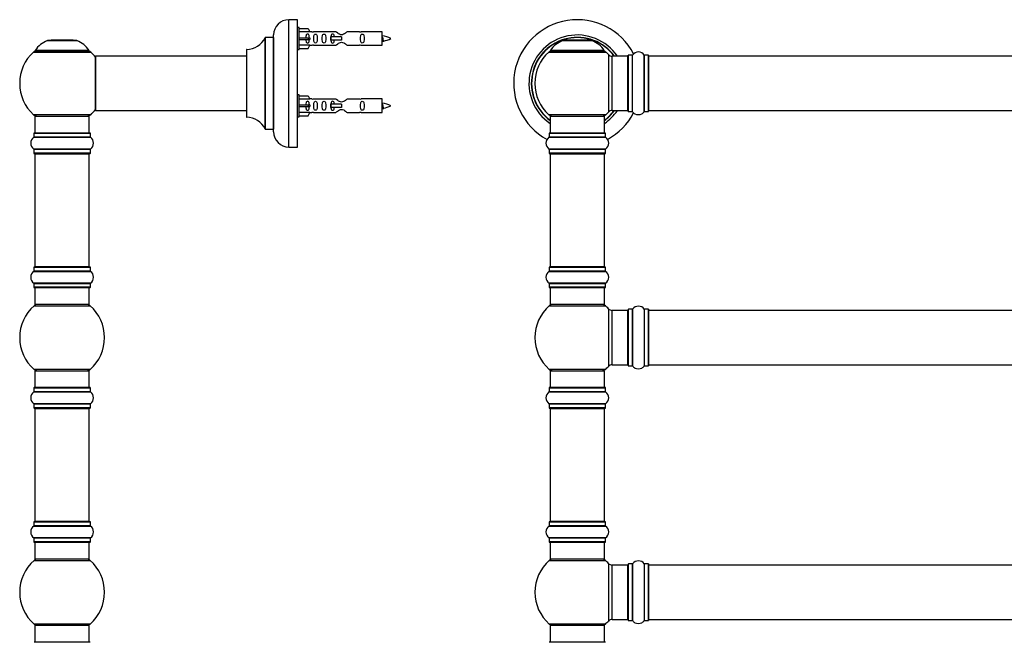
# Model space of a CAD drawing. Units: millimetres. Extents: x 0 to 1459, y 0 to 2744.
# Drawn here: x 199 to 779, y 2047 to 2414 of the extents above; entities that cross this region are included whole.
import ezdxf

# ---------------------------------------------------------------- set-up
doc = ezdxf.new("R2010")
doc.units = ezdxf.units.MM
for name, color, linetype in [('DV1_Défaut', 7, 'Continuous'), ('DV4_Défaut', 7, 'Continuous'), ('Défaut', 7, 'Continuous')]:
    doc.layers.add(name, color=color, linetype=linetype)

# ---------------------------------------------------------------- blocks, each defined once
blk = doc.blocks.new('SE')
at = {"layer": 'DV1_Défaut', "color": 7, "linetype": 'Continuous'}
for p, q in [((536.21, 2401.87), (519.6, 2401.87)), ((521.4, 2402.07), (521.2, 2401.87)), ((534.4, 2402.07), (521.4, 2402.07)), ((534.6, 2401.87), (534.4, 2402.07)), ((519.22, 2401.8), (536.59, 2401.8)), ((511.05, 2395.09), (544.76, 2395.09)), ((543.8, 2396.03), (512.01, 2396.03)), ((512.09, 2395.87), (543.72, 2395.87)), ((546.27, 2393.58), (546.27, 2359.66)), ((548.47, 2360.62), (548.47, 2392.62)), ((557.4, 2392.62), (548.47, 2392.62)), ((557.4, 2392.62), (557.4, 2360.62)), ((557.9, 2360.07), (557.9, 2393.17)), ((558, 2359.97), (558, 2393.27)), ((560.35, 2393.27), (558, 2393.27)), ((560.35, 2359.97), (560.35, 2393.27)), ((560.43, 2359.93), (560.43, 2393.31)), ((567.38, 2359.93), (567.38, 2393.31)), ((567.46, 2359.97), (567.46, 2393.27)), ((569.8, 2393.27), (567.46, 2393.27)), ((569.8, 2359.97), (569.8, 2393.27)), ((569.9, 2360.07), (569.9, 2393.17)), ((570.1, 2360.62), (570.1, 2392.62)), ((1035.7, 2392.62), (570.1, 2392.62)), ((544.76, 2358.15), (511.05, 2358.15)), ((511.9, 2357.37), (543.9, 2357.37)), ((511.9, 2357.37), (511.9, 2347.37)), ((543.9, 2347.37), (543.9, 2357.37)), ((548.47, 2360.62), (557.4, 2360.62)), ((558, 2359.97), (560.35, 2359.97)), ((567.46, 2359.97), (569.8, 2359.97)), ((570.1, 2360.62), (1035.7, 2360.62)), ((511.21, 2344.84), (544.6, 2344.84)), ((511.25, 2347.27), (544.55, 2347.27)), ((511.25, 2347.27), (511.25, 2344.92)), ((544.55, 2344.92), (511.25, 2344.92)), ((544.45, 2347.37), (511.35, 2347.37)), ((544.55, 2344.92), (544.55, 2347.27)), ((544.6, 2337.9), (511.21, 2337.9)), ((511.25, 2337.82), (544.55, 2337.82)), ((511.25, 2337.82), (511.25, 2335.47)), ((544.55, 2335.47), (511.25, 2335.47)), ((511.35, 2335.37), (544.45, 2335.37)), ((511.9, 2335.17), (543.9, 2335.17)), ((511.9, 2335.17), (511.9, 2268.57)), ((543.9, 2268.57), (543.9, 2335.17)), ((544.55, 2335.47), (544.55, 2337.82)), ((543.9, 2268.57), (511.9, 2268.57)), ((511.21, 2265.84), (544.6, 2265.84)), ((511.25, 2268.27), (544.55, 2268.27)), ((511.25, 2268.27), (511.25, 2265.92)), ((544.55, 2265.92), (511.25, 2265.92)), ((544.45, 2268.37), (511.35, 2268.37)), ((544.55, 2265.92), (544.55, 2268.27)), ((544.6, 2258.9), (511.21, 2258.9)), ((511.25, 2258.82), (544.55, 2258.82)), ((511.25, 2258.82), (511.25, 2256.47)), ((544.55, 2256.47), (544.55, 2258.82)), ((544.55, 2256.47), (511.25, 2256.47)), ((511.35, 2256.37), (544.45, 2256.37)), ((511.9, 2256.37), (511.9, 2246.37)), ((543.9, 2246.37), (543.9, 2256.37)), ((511.37, 2245.62), (544.44, 2245.62)), ((543.9, 2246.37), (511.9, 2246.37)), ((546.27, 2243.83), (546.27, 2209.91)), ((548.47, 2210.87), (548.47, 2242.87)), ((557.4, 2242.87), (548.47, 2242.87)), ((557.4, 2242.87), (557.4, 2210.87)), ((557.9, 2243.42), (557.9, 2210.32)), ((558, 2210.22), (558, 2243.52)), ((560.35, 2243.52), (558, 2243.52)), ((560.35, 2243.52), (560.35, 2210.22)), ((560.43, 2210.18), (560.43, 2243.56)), ((567.38, 2243.56), (567.38, 2210.18)), ((567.46, 2210.22), (567.46, 2243.52)), ((569.8, 2243.52), (567.46, 2243.52)), ((569.8, 2243.52), (569.8, 2210.22)), ((569.9, 2210.32), (569.9, 2243.42)), ((570.1, 2210.87), (570.1, 2242.87)), ((1035.7, 2242.87), (570.1, 2242.87)), ((548.47, 2210.87), (557.4, 2210.87)), ((570.1, 2210.87), (1035.7, 2210.87)), ((544.44, 2208.12), (511.37, 2208.12)), ((511.9, 2207.37), (543.9, 2207.37)), ((511.9, 2207.37), (511.9, 2197.37)), ((543.9, 2197.37), (543.9, 2207.37)), ((558, 2210.22), (560.35, 2210.22)), ((567.46, 2210.22), (569.8, 2210.22)), ((511.21, 2194.84), (544.6, 2194.84)), ((511.25, 2197.27), (544.55, 2197.27)), ((511.25, 2197.27), (511.25, 2194.92)), ((544.55, 2194.92), (511.25, 2194.92)), ((544.45, 2197.37), (511.35, 2197.37)), ((544.55, 2194.92), (544.55, 2197.27)), ((544.6, 2187.9), (511.21, 2187.9)), ((511.25, 2187.82), (544.55, 2187.82)), ((511.25, 2187.82), (511.25, 2185.47)), ((544.55, 2185.47), (544.55, 2187.82)), ((544.55, 2185.47), (511.25, 2185.47)), ((511.35, 2185.37), (544.45, 2185.37)), ((511.9, 2185.17), (543.9, 2185.17)), ((511.9, 2185.17), (511.9, 2118.57)), ((543.9, 2118.57), (543.9, 2185.17)), ((511.25, 2118.27), (544.55, 2118.27)), ((511.25, 2118.27), (511.25, 2115.92)), ((544.45, 2118.37), (511.35, 2118.37)), ((543.9, 2118.57), (511.9, 2118.57)), ((544.55, 2115.92), (544.55, 2118.27)), ((511.21, 2115.84), (544.6, 2115.84)), ((544.55, 2115.92), (511.25, 2115.92)), ((544.6, 2108.9), (511.21, 2108.9)), ((511.25, 2108.82), (544.55, 2108.82)), ((511.25, 2108.82), (511.25, 2106.47)), ((544.55, 2106.47), (511.25, 2106.47)), ((511.35, 2106.37), (544.45, 2106.37)), ((511.9, 2106.37), (511.9, 2096.37)), ((543.9, 2096.37), (543.9, 2106.37)), ((544.55, 2106.47), (544.55, 2108.82)), ((511.37, 2095.62), (544.44, 2095.62)), ((543.9, 2096.37), (511.9, 2096.37)), ((546.27, 2093.83), (546.27, 2059.91)), ((548.47, 2060.87), (548.47, 2092.87)), ((557.4, 2092.87), (548.47, 2092.87)), ((557.4, 2092.87), (557.4, 2060.87)), ((557.9, 2093.42), (557.9, 2060.32)), ((558, 2060.22), (558, 2093.52)), ((560.35, 2093.52), (558, 2093.52)), ((560.35, 2093.52), (560.35, 2060.22)), ((560.43, 2060.18), (560.43, 2093.56)), ((567.38, 2093.56), (567.38, 2060.18)), ((567.46, 2060.22), (567.46, 2093.52)), ((569.8, 2093.52), (567.46, 2093.52)), ((569.8, 2093.52), (569.8, 2060.22)), ((569.9, 2060.32), (569.9, 2093.42)), ((570.1, 2060.87), (570.1, 2092.87)), ((1035.7, 2092.87), (570.1, 2092.87)), ((548.47, 2060.87), (557.4, 2060.87)), ((558, 2060.22), (560.35, 2060.22)), ((567.46, 2060.22), (569.8, 2060.22)), ((570.1, 2060.87), (1035.7, 2060.87)), ((544.44, 2058.12), (511.37, 2058.12)), ((511.9, 2057.37), (543.9, 2057.37)), ((511.9, 2057.37), (511.9, 2047.37)), ((543.9, 2047.37), (543.9, 2057.37)), ((544.45, 2047.37), (511.35, 2047.37))]:
    blk.add_line(p, q, dxfattribs=at)
for centre, radius, start, end in [((527.9, 2376.62), 37.5, 27.71532, 241.58861), ((527.9, 2376.62), 28.5, 34.15292, 235.84708), ((527.9, 2376.62), 27.1, 36.18582, 233.81418), ((527.9, 2376.62), 27, 36.3412, 233.6588), ((527.9, 2376.62), 26.94, 36.43177, 233.56823), ((519.6, 2400.87), 1, 90, 111.8969), ((536.21, 2400.87), 1, 68.1031, 90), ((525.19, 2386.95), 16, 111.8969, 145.44757), ((530.62, 2386.95), 16, 34.55243, 68.1031), ((527.9, 2376.62), 25, 132.38462, 227.61538), ((513.07, 2392.87), 3, 90, 132.38462), ((512.09, 2395.97), 0.1, 145.44757, 270), ((542.74, 2392.87), 3, 47.61538, 90), ((543.72, 2395.97), 0.1, 270, 34.55243), ((527.9, 2376.62), 25, 42.73211, 47.61538), ((548.47, 2395.62), 3, 222.73211, 270), ((557.4, 2392.12), 0.5, 0, 90), ((558, 2393.17), 0.1, 90, 180), ((560.35, 2393.37), 0.1, 270, 325.01787), ((563.9, 2390.88), 4.24, 34.98213, 145.01787), ((567.46, 2393.37), 0.1, 214.98213, 270), ((569.8, 2393.17), 0.1, 0, 90), ((570.1, 2392.42), 0.2, 90, 180), ((513.07, 2360.37), 3, 227.61538, 270), ((542.74, 2360.37), 3, 270, 312.38462), ((527.9, 2376.62), 28.5, 304.15292, 325.84708), ((527.9, 2376.62), 27, 306.3412, 323.6588), ((527.9, 2376.62), 26.94, 306.43177, 323.56823), ((527.9, 2376.62), 27.1, 306.18582, 323.81418), ((527.9, 2376.62), 25, 312.38462, 317.26789), ((527.9, 2376.62), 37.5, 298.41139, 332.28468), ((548.47, 2357.62), 3, 90, 137.26789), ((557.4, 2361.12), 0.5, 270, 0), ((558, 2360.07), 0.1, 180, 270), ((560.35, 2359.87), 0.1, 34.98213, 90), ((563.9, 2362.36), 4.24, 214.98213, 241.10682), ((563.9, 2363.47), 5.24, 246.675, 293.32507), ((563.02, 2361.17), 2.77, 244.64863, 246.52808), ((563.9, 2362.36), 4.24, 299.1889, 325.01787), ((567.46, 2359.87), 0.1, 90, 145.01787), ((569.8, 2360.07), 0.1, 270, 0), ((570.1, 2360.82), 0.2, 180, 270), ((513.64, 2341.37), 4.24, 124.98213, 235.01787), ((511.15, 2344.92), 0.1, 304.98213, 0), ((511.35, 2347.27), 0.1, 90, 180), ((544.45, 2347.27), 0.1, 0, 90), ((544.65, 2344.92), 0.1, 180, 235.01787), ((542.17, 2341.37), 4.24, 304.98213, 55.01787), ((511.15, 2337.82), 0.1, 0, 55.01787), ((511.35, 2335.47), 0.1, 180, 270), ((512.1, 2335.17), 0.2, 90, 180), ((543.7, 2335.17), 0.2, 0, 90), ((544.45, 2335.47), 0.1, 270, 0), ((544.65, 2337.82), 0.1, 124.98213, 180), ((512.1, 2268.57), 0.2, 180, 270), ((543.7, 2268.57), 0.2, 270, 0), ((513.64, 2262.37), 4.24, 124.98213, 235.01787), ((511.15, 2265.92), 0.1, 304.98213, 0), ((511.35, 2268.27), 0.1, 90, 180), ((544.45, 2268.27), 0.1, 0, 90), ((544.65, 2265.92), 0.1, 180, 235.01787), ((542.17, 2262.37), 4.24, 304.98213, 55.01787), ((511.15, 2258.82), 0.1, 0, 55.01787), ((544.65, 2258.82), 0.1, 124.98213, 180), ((511.35, 2256.47), 0.1, 180, 270), ((544.45, 2256.47), 0.1, 270, 0), ((527.9, 2226.87), 25, 131.40962, 228.59038), ((513.35, 2243.37), 3, 90, 131.40962), ((542.46, 2243.37), 3, 48.59038, 90), ((527.9, 2226.87), 25, 42.73211, 48.59038), ((563.9, 2241.13), 4.24, 34.98213, 145.01787), ((548.47, 2245.87), 3, 222.73211, 270), ((557.4, 2242.37), 0.5, 0, 90), ((558, 2243.42), 0.1, 90, 180), ((560.35, 2243.62), 0.1, 270, 325.01787), ((567.46, 2243.62), 0.1, 214.98213, 270), ((569.8, 2243.42), 0.1, 0, 90), ((570.1, 2242.67), 0.2, 90, 180), ((548.47, 2207.87), 3, 90, 137.26789), ((557.4, 2211.37), 0.5, 270, 0), ((570.1, 2211.07), 0.2, 180, 270), ((513.35, 2210.37), 3, 228.59038, 270), ((542.46, 2210.37), 3, 270, 311.40962), ((527.9, 2226.87), 25, 311.40962, 317.26789), ((558, 2210.32), 0.1, 180, 270), ((560.35, 2210.12), 0.1, 34.98213, 90), ((563.9, 2212.61), 4.24, 214.98213, 241.10682), ((563.9, 2213.72), 5.24, 246.675, 293.32507), ((563.02, 2211.42), 2.77, 244.64863, 252.52051), ((563.9, 2212.61), 4.24, 299.1889, 325.01787), ((567.46, 2210.12), 0.1, 90, 145.01787), ((569.8, 2210.32), 0.1, 270, 0), ((513.64, 2191.37), 4.24, 124.98213, 235.01787), ((511.15, 2194.92), 0.1, 304.98213, 0), ((511.35, 2197.27), 0.1, 90, 180), ((544.45, 2197.27), 0.1, 0, 90), ((544.65, 2194.92), 0.1, 180, 235.01787), ((542.17, 2191.37), 4.24, 304.98213, 55.01787), ((511.15, 2187.82), 0.1, 0, 55.01787), ((544.65, 2187.82), 0.1, 124.98213, 180), ((511.35, 2185.47), 0.1, 180, 270), ((512.1, 2185.17), 0.2, 90, 180), ((543.7, 2185.17), 0.2, 0, 90), ((544.45, 2185.47), 0.1, 270, 0), ((511.35, 2118.27), 0.1, 90, 180), ((512.1, 2118.57), 0.2, 180, 270), ((543.7, 2118.57), 0.2, 270, 0), ((544.45, 2118.27), 0.1, 0, 90), ((513.64, 2112.37), 4.24, 124.98213, 235.01787), ((511.15, 2115.92), 0.1, 304.98213, 0), ((544.65, 2115.92), 0.1, 180, 235.01787), ((542.17, 2112.37), 4.24, 304.98213, 55.01787), ((511.15, 2108.82), 0.1, 0, 55.01787), ((511.35, 2106.47), 0.1, 180, 270), ((544.45, 2106.47), 0.1, 270, 0), ((544.65, 2108.82), 0.1, 124.98213, 180), ((527.9, 2076.87), 25, 131.40962, 228.59038), ((513.35, 2093.37), 3, 90, 131.40962), ((542.46, 2093.37), 3, 48.59038, 90), ((527.9, 2076.87), 25, 42.73211, 48.59038), ((563.9, 2091.13), 4.24, 34.98213, 145.01787), ((548.47, 2095.87), 3, 222.73211, 270), ((557.4, 2092.37), 0.5, 0, 90), ((558, 2093.42), 0.1, 90, 180), ((560.35, 2093.62), 0.1, 270, 325.01787), ((567.46, 2093.62), 0.1, 214.98213, 270), ((569.8, 2093.42), 0.1, 0, 90), ((570.1, 2092.67), 0.2, 90, 180), ((527.9, 2076.87), 25, 311.40962, 317.26789), ((548.47, 2057.87), 3, 90, 137.26789), ((557.4, 2061.37), 0.5, 270, 0), ((558, 2060.32), 0.1, 180, 270), ((560.35, 2060.12), 0.1, 34.98213, 90), ((563.9, 2062.61), 4.24, 214.98213, 241.10682), ((563.9, 2062.61), 4.24, 299.1889, 325.01787), ((567.46, 2060.12), 0.1, 90, 145.01787), ((569.8, 2060.32), 0.1, 270, 0), ((570.1, 2061.07), 0.2, 180, 270), ((513.35, 2060.37), 3, 228.59038, 270), ((542.46, 2060.37), 3, 270, 311.40962), ((563.9, 2063.72), 5.24, 246.675, 293.32507), ((563.02, 2061.42), 2.77, 244.64863, 246.52808)]:
    blk.add_arc(centre, radius, start, end, dxfattribs=at)
blk = doc.blocks.new('SE3')
at = {"layer": 'DV4_Défaut', "color": 7, "linetype": 'Continuous'}
for p, q in [((357.98, 2339.12), (357.98, 2414.12)), ((362.98, 2414.12), (357.98, 2414.12)), ((362.98, 2339.12), (362.98, 2414.12)), ((363.98, 2409.52), (362.98, 2409.52)), ((363.98, 2396.52), (363.98, 2409.52)), ((363.98, 2408.9), (369.31, 2408.9)), ((369.31, 2408.9), (370.36, 2406.99)), ((232.64, 2401.87), (216.02, 2401.87)), ((217.83, 2402.07), (217.63, 2401.87)), ((230.83, 2402.07), (217.83, 2402.07)), ((231.03, 2401.87), (230.83, 2402.07)), ((343.96, 2403.56), (343.96, 2349.68)), ((344.05, 2349.62), (344.05, 2403.62)), ((348.88, 2403.62), (344.05, 2403.62)), ((348.88, 2403.62), (348.88, 2349.62)), ((348.98, 2348.12), (348.98, 2405.12)), ((370.36, 2406.99), (363.98, 2406.99)), ((363.98, 2403.52), (369.31, 2403.52)), ((363.98, 2402.52), (369.31, 2402.52)), ((369.31, 2403.52), (369.31, 2402.52)), ((369.31, 2403.52), (370.36, 2403.52)), ((369.31, 2402.52), (370.36, 2402.52)), ((371.39, 2407.02), (370.35, 2407.02)), ((385.63, 2407), (372.46, 2407)), ((382.69, 2404.02), (382.53, 2404.02)), ((382.53, 2404.02), (382.53, 2402.02)), ((382.69, 2402.02), (382.53, 2402.02)), ((388.98, 2404.02), (382.69, 2404.02)), ((382.69, 2404.02), (382.69, 2402.02)), ((388.98, 2402.02), (382.69, 2402.02)), ((388.98, 2404.02), (388.98, 2403.02)), ((388.98, 2403.02), (388.98, 2402.02)), ((399.51, 2407), (392.33, 2407)), ((412.98, 2407.02), (400.58, 2407.02)), ((412.98, 2399.02), (412.98, 2407.02)), ((215.65, 2401.8), (233.02, 2401.8)), ((332.98, 2396.52), (332.98, 2356.72)), ((333.08, 2356.62), (333.08, 2396.62)), ((362.98, 2396.52), (363.98, 2396.52)), ((370.36, 2399.05), (363.98, 2399.05)), ((363.98, 2397.14), (369.31, 2397.14)), ((369.31, 2397.14), (370.36, 2399.05)), ((370.35, 2399.02), (371.39, 2399.02)), ((372.46, 2399.04), (385.63, 2399.04)), ((392.33, 2399.04), (399.51, 2399.04)), ((400.58, 2399.02), (412.98, 2399.02)), ((207.48, 2395.09), (241.19, 2395.09)), ((240.23, 2396.03), (208.44, 2396.03)), ((208.52, 2395.87), (240.15, 2395.87)), ((243.98, 2392.52), (243.98, 2360.72)), ((244.08, 2360.62), (244.08, 2392.62)), ((332.98, 2392.62), (244.08, 2392.62)), ((363.98, 2369.92), (362.98, 2369.92)), ((363.98, 2356.92), (363.98, 2369.92)), ((363.98, 2369.3), (369.31, 2369.3)), ((370.36, 2367.39), (363.98, 2367.39)), ((369.31, 2369.3), (370.36, 2367.39)), ((371.39, 2367.42), (370.35, 2367.42)), ((385.63, 2367.4), (372.46, 2367.4)), ((399.51, 2367.4), (392.33, 2367.4)), ((412.98, 2367.42), (400.58, 2367.42)), ((412.98, 2359.42), (412.98, 2367.42)), ((363.98, 2363.92), (369.31, 2363.92)), ((363.98, 2362.92), (369.31, 2362.92)), ((369.31, 2363.92), (369.31, 2362.92)), ((369.31, 2363.92), (370.36, 2363.92)), ((369.31, 2362.92), (370.36, 2362.92)), ((382.69, 2364.42), (382.53, 2364.42)), ((382.53, 2364.42), (382.53, 2362.42)), ((382.69, 2362.42), (382.53, 2362.42)), ((388.98, 2364.42), (382.69, 2364.42)), ((382.69, 2364.42), (382.69, 2362.42)), ((388.98, 2362.42), (382.69, 2362.42)), ((388.98, 2364.42), (388.98, 2363.42)), ((388.98, 2363.42), (388.98, 2362.42)), ((241.19, 2358.15), (207.48, 2358.15)), ((208.33, 2357.37), (240.33, 2357.37)), ((208.33, 2357.37), (208.33, 2347.37)), ((240.33, 2347.37), (240.33, 2357.37)), ((244.08, 2360.62), (256.23, 2360.62)), ((256.23, 2360.62), (259.73, 2360.62)), ((259.73, 2360.62), (332.98, 2360.62)), ((362.98, 2356.92), (363.98, 2356.92)), ((370.36, 2359.45), (363.98, 2359.45)), ((363.98, 2357.54), (369.31, 2357.54)), ((369.31, 2357.54), (370.36, 2359.45)), ((370.35, 2359.42), (371.39, 2359.42)), ((372.46, 2359.44), (385.63, 2359.44)), ((392.33, 2359.44), (399.51, 2359.44)), ((400.58, 2359.42), (412.98, 2359.42)), ((207.64, 2344.84), (241.03, 2344.84)), ((207.68, 2347.27), (240.98, 2347.27)), ((207.68, 2347.27), (207.68, 2344.92)), ((240.98, 2344.92), (207.68, 2344.92)), ((240.88, 2347.37), (207.78, 2347.37)), ((240.98, 2344.92), (240.98, 2347.27)), ((344.05, 2349.62), (348.88, 2349.62)), ((357.98, 2339.12), (362.98, 2339.12)), ((241.03, 2337.9), (207.64, 2337.9)), ((207.68, 2337.82), (240.98, 2337.82)), ((207.68, 2337.82), (207.68, 2335.47)), ((240.98, 2335.47), (207.68, 2335.47)), ((207.78, 2335.37), (240.88, 2335.37)), ((208.33, 2335.17), (240.33, 2335.17)), ((208.33, 2335.17), (208.33, 2268.57)), ((240.33, 2268.57), (240.33, 2335.17)), ((240.98, 2335.47), (240.98, 2337.82)), ((240.33, 2268.57), (208.33, 2268.57)), ((207.64, 2265.84), (241.03, 2265.84)), ((207.68, 2268.27), (240.98, 2268.27)), ((207.68, 2268.27), (207.68, 2265.92)), ((240.98, 2265.92), (207.68, 2265.92)), ((240.88, 2268.37), (207.78, 2268.37)), ((240.98, 2265.92), (240.98, 2268.27)), ((241.03, 2258.9), (207.64, 2258.9)), ((207.68, 2258.82), (240.98, 2258.82)), ((207.68, 2258.82), (207.68, 2256.47)), ((240.98, 2256.47), (240.98, 2258.82)), ((240.98, 2256.47), (207.68, 2256.47)), ((207.78, 2256.37), (240.88, 2256.37)), ((208.33, 2256.37), (208.33, 2246.37)), ((240.33, 2246.37), (240.33, 2256.37)), ((207.8, 2245.62), (240.87, 2245.62)), ((240.33, 2246.37), (208.33, 2246.37)), ((240.87, 2208.12), (207.8, 2208.12)), ((208.33, 2207.37), (240.33, 2207.37)), ((208.33, 2207.37), (208.33, 2197.37)), ((240.33, 2197.37), (240.33, 2207.37)), ((207.64, 2194.84), (241.03, 2194.84)), ((207.68, 2197.27), (240.98, 2197.27)), ((207.68, 2197.27), (207.68, 2194.92)), ((240.98, 2194.92), (207.68, 2194.92)), ((240.88, 2197.37), (207.78, 2197.37)), ((240.98, 2194.92), (240.98, 2197.27)), ((241.03, 2187.9), (207.64, 2187.9)), ((207.68, 2187.82), (240.98, 2187.82)), ((207.68, 2187.82), (207.68, 2185.47)), ((240.98, 2185.47), (240.98, 2187.82)), ((240.98, 2185.47), (207.68, 2185.47)), ((207.78, 2185.37), (240.88, 2185.37)), ((208.33, 2185.17), (240.33, 2185.17)), ((208.33, 2185.17), (208.33, 2118.57)), ((240.33, 2118.57), (240.33, 2185.17)), ((207.68, 2118.27), (240.98, 2118.27)), ((207.68, 2118.27), (207.68, 2115.92)), ((240.88, 2118.37), (207.78, 2118.37)), ((240.33, 2118.57), (208.33, 2118.57)), ((240.98, 2115.92), (240.98, 2118.27)), ((207.64, 2115.84), (241.03, 2115.84)), ((240.98, 2115.92), (207.68, 2115.92)), ((241.03, 2108.9), (207.64, 2108.9)), ((207.68, 2108.82), (240.98, 2108.82)), ((207.68, 2108.82), (207.68, 2106.47)), ((240.98, 2106.47), (207.68, 2106.47)), ((207.78, 2106.37), (240.88, 2106.37)), ((208.33, 2106.37), (208.33, 2096.37)), ((240.33, 2096.37), (240.33, 2106.37)), ((240.98, 2106.47), (240.98, 2108.82)), ((207.8, 2095.62), (240.87, 2095.62)), ((240.33, 2096.37), (208.33, 2096.37)), ((240.87, 2058.12), (207.8, 2058.12)), ((208.33, 2057.37), (240.33, 2057.37)), ((208.33, 2057.37), (208.33, 2047.37)), ((240.33, 2047.37), (240.33, 2057.37)), ((240.88, 2047.37), (207.78, 2047.37))]:
    blk.add_line(p, q, dxfattribs=at)
for centre, radius, start, end in [((357.98, 2405.12), 9, 90, 180), ((216.02, 2400.87), 1, 90, 111.8969), ((232.64, 2400.87), 1, 68.1031, 90), ((333.08, 2408.62), 12, 270.042, 335.07327), ((344.05, 2403.52), 0.1, 90, 155.07327), ((348.88, 2403.72), 0.1, 270, 0), ((371.98, 2410.97), 3.99, 261.37053, 276.8507), ((399.98, 2410.97), 3.99, 263.1493, 278.62947), ((410.98, 2389.26), 15.45, 62.87359, 82.53933), ((410.98, 2416.77), 15.45, 280.16958, 297.12641), ((221.62, 2386.95), 16, 111.8969, 145.44757), ((227.05, 2386.95), 16, 34.55243, 68.1031), ((333.08, 2396.52), 0.1, 90.042, 180), ((371.98, 2395.07), 3.99, 83.1493, 98.62947), ((399.98, 2395.07), 3.99, 81.37053, 96.8507), ((410.98, 2416.77), 15.45, 277.46067, 278.56752), ((376.74, 2384.78), 40.12, 24.02229, 24.93007), ((446.81, 2386.31), 36.4, 155.04976, 156.00008), ((224.33, 2376.62), 25, 132.38462, 227.61538), ((209.5, 2392.87), 3, 90, 132.38462), ((208.52, 2395.97), 0.1, 145.44757, 270), ((239.16, 2392.87), 3, 47.61538, 90), ((240.15, 2395.97), 0.1, 270, 34.55243), ((224.33, 2376.62), 25, 38.18674, 47.61538), ((244.08, 2392.52), 0.1, 90, 180), ((371.98, 2371.37), 3.99, 261.37053, 276.8507), ((399.98, 2371.37), 3.99, 263.1493, 278.62947), ((410.98, 2349.66), 15.45, 62.87359, 82.53933), ((410.98, 2377.17), 15.45, 277.46067, 278.56752), ((376.74, 2345.18), 40.12, 24.02229, 24.93007), ((446.81, 2346.71), 36.4, 155.04976, 156.00008), ((410.98, 2377.17), 15.45, 280.16958, 297.12641), ((209.5, 2360.37), 3, 227.61538, 270), ((239.16, 2360.37), 3, 270, 312.38462), ((224.33, 2376.62), 25, 312.38462, 321.81326), ((244.08, 2360.72), 0.1, 180, 270), ((333.08, 2356.72), 0.1, 180, 269.958), ((333.08, 2344.62), 12, 24.92673, 89.958), ((371.98, 2355.47), 3.99, 83.1493, 98.62947), ((399.98, 2355.47), 3.99, 81.37053, 96.8507), ((344.05, 2349.72), 0.1, 204.92673, 270), ((210.07, 2341.37), 4.24, 124.98213, 235.01787), ((207.58, 2344.92), 0.1, 304.98213, 0), ((207.78, 2347.27), 0.1, 90, 180), ((240.88, 2347.27), 0.1, 0, 90), ((241.08, 2344.92), 0.1, 180, 235.01787), ((238.6, 2341.37), 4.24, 304.98213, 55.01787), ((348.88, 2349.52), 0.1, 0, 90), ((357.98, 2348.12), 9, 180, 270), ((207.58, 2337.82), 0.1, 0, 55.01787), ((207.78, 2335.47), 0.1, 180, 270), ((208.53, 2335.17), 0.2, 90, 180), ((240.13, 2335.17), 0.2, 0, 90), ((240.88, 2335.47), 0.1, 270, 0), ((241.08, 2337.82), 0.1, 124.98213, 180), ((208.53, 2268.57), 0.2, 180, 270), ((240.13, 2268.57), 0.2, 270, 0), ((210.07, 2262.37), 4.24, 124.98213, 235.01787), ((207.58, 2265.92), 0.1, 304.98213, 0), ((207.78, 2268.27), 0.1, 90, 180), ((240.88, 2268.27), 0.1, 0, 90), ((241.08, 2265.92), 0.1, 180, 235.01787), ((238.6, 2262.37), 4.24, 304.98213, 55.01787), ((207.58, 2258.82), 0.1, 0, 55.01787), ((241.08, 2258.82), 0.1, 124.98213, 180), ((207.78, 2256.47), 0.1, 180, 270), ((240.88, 2256.47), 0.1, 270, 0), ((224.33, 2226.87), 25, 131.40962, 228.59038), ((209.78, 2243.37), 3, 90, 131.40962), ((238.89, 2243.37), 3, 48.59038, 90), ((224.33, 2226.87), 25, 311.40962, 48.59038), ((209.78, 2210.37), 3, 228.59038, 270), ((238.89, 2210.37), 3, 270, 311.40962), ((210.07, 2191.37), 4.24, 124.98213, 235.01787), ((207.58, 2194.92), 0.1, 304.98213, 0), ((207.78, 2197.27), 0.1, 90, 180), ((240.88, 2197.27), 0.1, 0, 90), ((241.08, 2194.92), 0.1, 180, 235.01787), ((238.6, 2191.37), 4.24, 304.98213, 55.01787), ((207.58, 2187.82), 0.1, 0, 55.01787), ((241.08, 2187.82), 0.1, 124.98213, 180), ((207.78, 2185.47), 0.1, 180, 270), ((208.53, 2185.17), 0.2, 90, 180), ((240.13, 2185.17), 0.2, 0, 90), ((240.88, 2185.47), 0.1, 270, 0), ((207.78, 2118.27), 0.1, 90, 180), ((208.53, 2118.57), 0.2, 180, 270), ((240.13, 2118.57), 0.2, 270, 0), ((240.88, 2118.27), 0.1, 0, 90), ((210.07, 2112.37), 4.24, 124.98213, 235.01787), ((207.58, 2115.92), 0.1, 304.98213, 0), ((241.08, 2115.92), 0.1, 180, 235.01787), ((238.6, 2112.37), 4.24, 304.98213, 55.01787), ((207.58, 2108.82), 0.1, 0, 55.01787), ((207.78, 2106.47), 0.1, 180, 270), ((240.88, 2106.47), 0.1, 270, 0), ((241.08, 2108.82), 0.1, 124.98213, 180), ((224.33, 2076.87), 25, 131.40962, 228.59038), ((209.78, 2093.37), 3, 90, 131.40962), ((238.89, 2093.37), 3, 48.59038, 90), ((224.33, 2076.87), 25, 311.40962, 48.59038), ((209.78, 2060.37), 3, 228.59038, 270), ((238.89, 2060.37), 3, 270, 311.40962)]:
    blk.add_arc(centre, radius, start, end, dxfattribs=at)
for centre in [(372.55, 2403.02), (372.55, 2363.42)]:
    blk.add_ellipse(centre, major_axis=(0, 4), ratio=0.550336, start_param=1.445468, end_param=1.696124, dxfattribs=at)
for points, knots in [([(370.01, 2403.52), (370, 2403.99), (370.01, 2404.45), (369.85, 2405.07), (369.76, 2405.26), (369.47, 2405.56), (369.24, 2405.67), (368.76, 2405.67), (368.54, 2405.56), (368.25, 2405.26), (368.17, 2405.06), (368.01, 2404.45), (368.01, 2403.99), (368.01, 2403.52)], [0, 0, 0, 0, 0.25, 0.25, 0.375, 0.375, 0.5, 0.5, 0.625, 0.625, 0.75, 0.75, 1, 1, 1, 1]), ([(368.01, 2402.52), (368.01, 2402.05), (368.01, 2401.59), (368.17, 2400.97), (368.25, 2400.78), (368.54, 2400.48), (368.77, 2400.37), (369.25, 2400.37), (369.47, 2400.48), (369.76, 2400.78), (369.85, 2400.97), (370.01, 2401.59), (370, 2402.05), (370.01, 2402.52)], [0, 0, 0, 0, 0.25, 0.25, 0.375, 0.375, 0.5, 0.5, 0.625, 0.625, 0.75, 0.75, 1, 1, 1, 1]), ([(372.63, 2403.02), (372.63, 2402.46), (372.61, 2401.9), (372.73, 2401.15), (372.8, 2400.91), (373.1, 2400.52), (373.35, 2400.37), (373.91, 2400.37), (374.16, 2400.52), (374.46, 2400.91), (374.53, 2401.15), (374.65, 2401.91), (374.63, 2402.46), (374.63, 2403.58), (374.65, 2404.14), (374.52, 2404.89), (374.45, 2405.14), (374.16, 2405.52), (373.91, 2405.67), (373.34, 2405.66), (373.09, 2405.52), (372.8, 2405.13), (372.73, 2404.89), (372.61, 2404.13), (372.63, 2403.58), (372.63, 2403.02)], [0, 0, 0, 0, 0.125, 0.125, 0.1875, 0.1875, 0.25, 0.25, 0.3125, 0.3125, 0.375, 0.375, 0.5, 0.5, 0.625, 0.625, 0.6875, 0.6875, 0.75, 0.75, 0.8125, 0.8125, 0.875, 0.875, 1, 1, 1, 1]), ([(377.65, 2403.02), (377.65, 2402.46), (377.63, 2401.9), (377.76, 2401.15), (377.83, 2400.91), (378.12, 2400.52), (378.37, 2400.37), (378.94, 2400.37), (379.19, 2400.52), (379.49, 2400.91), (379.55, 2401.15), (379.68, 2401.91), (379.65, 2402.46), (379.65, 2403.58), (379.68, 2404.14), (379.55, 2404.89), (379.48, 2405.14), (379.19, 2405.52), (378.93, 2405.67), (378.37, 2405.66), (378.12, 2405.52), (377.83, 2405.13), (377.76, 2404.89), (377.63, 2404.13), (377.65, 2403.58), (377.65, 2403.02)], [0, 0, 0, 0, 0.125, 0.125, 0.1875, 0.1875, 0.25, 0.25, 0.3125, 0.3125, 0.375, 0.375, 0.5, 0.5, 0.625, 0.625, 0.6875, 0.6875, 0.75, 0.75, 0.8125, 0.8125, 0.875, 0.875, 1, 1, 1, 1]), ([(384.72, 2404.03), (384.72, 2404.24), (384.7, 2404.44), (384.63, 2404.89), (384.56, 2405.14), (384.26, 2405.52), (384.01, 2405.67), (383.44, 2405.66), (383.19, 2405.52), (382.9, 2405.13), (382.83, 2404.89), (382.76, 2404.44), (382.74, 2404.24), (382.73, 2404.03)], [0, 0, 0, 0, 0.14116, 0.14116, 0.320931, 0.320931, 0.500702, 0.500702, 0.680473, 0.680473, 0.860243, 0.860243, 1, 1, 1, 1]), ([(382.73, 2402.01), (382.74, 2401.8), (382.76, 2401.6), (382.83, 2401.15), (382.9, 2400.91), (383.2, 2400.52), (383.45, 2400.37), (384.01, 2400.37), (384.26, 2400.52), (384.56, 2400.91), (384.63, 2401.15), (384.7, 2401.6), (384.72, 2401.8), (384.72, 2402.01)], [0, 0, 0, 0, 0.1401998, 0.1401998, 0.3202978, 0.3202978, 0.5003959, 0.5003959, 0.680494, 0.680494, 0.8605921, 0.8605921, 1, 1, 1, 1]), ([(392.33, 2407), (392.24, 2406.92), (391.8, 2406.54), (390.93, 2405.92), (390.6, 2405.69), (389.85, 2405.32), (389.42, 2405.17), (388.54, 2405.18), (388.11, 2405.32), (387.36, 2405.7), (387.04, 2405.92), (386.16, 2406.55), (385.73, 2406.92), (385.63, 2407)], [0, 0, 0, 0, 0.25, 0.25, 0.375, 0.375, 0.5, 0.5, 0.625, 0.625, 0.75, 0.75, 1, 1, 1, 1]), ([(400.21, 2403.02), (400.21, 2402.46), (400.19, 2401.9), (400.32, 2401.15), (400.38, 2400.91), (400.68, 2400.52), (400.93, 2400.37), (401.5, 2400.37), (401.75, 2400.52), (402.04, 2400.91), (402.11, 2401.15), (402.23, 2401.91), (402.21, 2402.46), (402.21, 2403.58), (402.23, 2404.14), (402.11, 2404.89), (402.04, 2405.14), (401.74, 2405.52), (401.49, 2405.67), (400.93, 2405.66), (400.68, 2405.52), (400.38, 2405.13), (400.31, 2404.89), (400.19, 2404.13), (400.21, 2403.58), (400.21, 2403.02)], [0, 0, 0, 0, 0.125, 0.125, 0.1875, 0.1875, 0.25, 0.25, 0.3125, 0.3125, 0.375, 0.375, 0.5, 0.5, 0.625, 0.625, 0.6875, 0.6875, 0.75, 0.75, 0.8125, 0.8125, 0.875, 0.875, 1, 1, 1, 1]), ([(412.98, 2404.12), (413.02, 2403.97), (413.06, 2403.79), (413.17, 2403.24), (413.25, 2402.86), (413.4, 2402.19), (413.46, 2401.9), (413.6, 2401.61), (413.65, 2401.55), (413.7, 2401.56)], [0, 0, 0, 0, 0.1795746, 0.1795746, 0.4820431, 0.4820431, 0.7845115, 0.7845115, 1, 1, 1, 1]), ([(413.17, 2401.6), (413.12, 2401.7), (413.07, 2401.86), (413.01, 2402.14), (413, 2402.21), (412.98, 2402.27)], [0, 0, 0, 0, 0.782238, 0.782238, 1, 1, 1, 1]), ([(385.63, 2399.04), (385.73, 2399.12), (386.17, 2399.5), (387.04, 2400.12), (387.37, 2400.35), (388.12, 2400.72), (388.55, 2400.87), (389.43, 2400.86), (389.86, 2400.72), (390.61, 2400.34), (390.93, 2400.12), (391.81, 2399.49), (392.24, 2399.12), (392.33, 2399.04)], [0, 0, 0, 0, 0.25, 0.25, 0.375, 0.375, 0.5, 0.5, 0.625, 0.625, 0.75, 0.75, 1, 1, 1, 1]), ([(392.33, 2367.4), (392.24, 2367.32), (391.8, 2366.94), (390.93, 2366.32), (390.6, 2366.09), (389.85, 2365.72), (389.42, 2365.57), (388.54, 2365.58), (388.11, 2365.72), (387.36, 2366.1), (387.04, 2366.32), (386.16, 2366.95), (385.73, 2367.32), (385.63, 2367.4)], [0, 0, 0, 0, 0.25, 0.25, 0.375, 0.375, 0.5, 0.5, 0.625, 0.625, 0.75, 0.75, 1, 1, 1, 1]), ([(370.01, 2363.92), (370, 2364.39), (370.01, 2364.85), (369.85, 2365.47), (369.76, 2365.66), (369.47, 2365.96), (369.24, 2366.07), (368.76, 2366.07), (368.54, 2365.96), (368.25, 2365.66), (368.17, 2365.46), (368.01, 2364.85), (368.01, 2364.39), (368.01, 2363.92)], [0, 0, 0, 0, 0.25, 0.25, 0.375, 0.375, 0.5, 0.5, 0.625, 0.625, 0.75, 0.75, 1, 1, 1, 1]), ([(368.01, 2362.92), (368.01, 2362.45), (368.01, 2361.99), (368.17, 2361.37), (368.25, 2361.18), (368.54, 2360.88), (368.77, 2360.77), (369.25, 2360.77), (369.47, 2360.88), (369.76, 2361.18), (369.85, 2361.37), (370.01, 2361.99), (370, 2362.45), (370.01, 2362.92)], [0, 0, 0, 0, 0.25, 0.25, 0.375, 0.375, 0.5, 0.5, 0.625, 0.625, 0.75, 0.75, 1, 1, 1, 1]), ([(372.63, 2363.42), (372.63, 2362.86), (372.61, 2362.3), (372.73, 2361.55), (372.8, 2361.31), (373.1, 2360.92), (373.35, 2360.77), (373.91, 2360.77), (374.16, 2360.92), (374.46, 2361.31), (374.53, 2361.55), (374.65, 2362.31), (374.63, 2362.86), (374.63, 2363.98), (374.65, 2364.54), (374.52, 2365.29), (374.45, 2365.54), (374.16, 2365.92), (373.91, 2366.07), (373.34, 2366.06), (373.09, 2365.92), (372.8, 2365.53), (372.73, 2365.29), (372.61, 2364.53), (372.63, 2363.98), (372.63, 2363.42)], [0, 0, 0, 0, 0.125, 0.125, 0.1875, 0.1875, 0.25, 0.25, 0.3125, 0.3125, 0.375, 0.375, 0.5, 0.5, 0.625, 0.625, 0.6875, 0.6875, 0.75, 0.75, 0.8125, 0.8125, 0.875, 0.875, 1, 1, 1, 1]), ([(377.65, 2363.42), (377.65, 2362.86), (377.63, 2362.3), (377.76, 2361.55), (377.83, 2361.31), (378.12, 2360.92), (378.37, 2360.77), (378.94, 2360.77), (379.19, 2360.92), (379.49, 2361.31), (379.55, 2361.55), (379.68, 2362.31), (379.65, 2362.86), (379.65, 2363.98), (379.68, 2364.54), (379.55, 2365.29), (379.48, 2365.54), (379.19, 2365.92), (378.93, 2366.07), (378.37, 2366.06), (378.12, 2365.92), (377.83, 2365.53), (377.76, 2365.29), (377.63, 2364.53), (377.65, 2363.98), (377.65, 2363.42)], [0, 0, 0, 0, 0.125, 0.125, 0.1875, 0.1875, 0.25, 0.25, 0.3125, 0.3125, 0.375, 0.375, 0.5, 0.5, 0.625, 0.625, 0.6875, 0.6875, 0.75, 0.75, 0.8125, 0.8125, 0.875, 0.875, 1, 1, 1, 1]), ([(384.72, 2364.43), (384.72, 2364.64), (384.7, 2364.84), (384.63, 2365.29), (384.56, 2365.54), (384.26, 2365.92), (384.01, 2366.07), (383.44, 2366.06), (383.19, 2365.92), (382.9, 2365.53), (382.83, 2365.29), (382.76, 2364.84), (382.74, 2364.64), (382.73, 2364.43)], [0, 0, 0, 0, 0.14116, 0.14116, 0.320931, 0.320931, 0.500702, 0.500702, 0.680473, 0.680473, 0.860243, 0.860243, 1, 1, 1, 1]), ([(382.73, 2362.41), (382.74, 2362.2), (382.76, 2362), (382.83, 2361.55), (382.9, 2361.31), (383.2, 2360.92), (383.45, 2360.77), (384.01, 2360.77), (384.26, 2360.92), (384.56, 2361.31), (384.63, 2361.55), (384.7, 2362), (384.72, 2362.2), (384.72, 2362.41)], [0, 0, 0, 0, 0.1401998, 0.1401998, 0.3202978, 0.3202978, 0.5003959, 0.5003959, 0.680494, 0.680494, 0.8605921, 0.8605921, 1, 1, 1, 1]), ([(385.63, 2359.44), (385.73, 2359.52), (386.17, 2359.9), (387.04, 2360.52), (387.37, 2360.75), (388.12, 2361.12), (388.55, 2361.27), (389.43, 2361.26), (389.86, 2361.12), (390.61, 2360.74), (390.93, 2360.52), (391.81, 2359.89), (392.24, 2359.52), (392.33, 2359.44)], [0, 0, 0, 0, 0.25, 0.25, 0.375, 0.375, 0.5, 0.5, 0.625, 0.625, 0.75, 0.75, 1, 1, 1, 1]), ([(400.21, 2363.42), (400.21, 2362.86), (400.19, 2362.3), (400.32, 2361.55), (400.38, 2361.31), (400.68, 2360.92), (400.93, 2360.77), (401.5, 2360.77), (401.75, 2360.92), (402.04, 2361.31), (402.11, 2361.55), (402.23, 2362.31), (402.21, 2362.86), (402.21, 2363.98), (402.23, 2364.54), (402.11, 2365.29), (402.04, 2365.54), (401.74, 2365.92), (401.49, 2366.07), (400.93, 2366.06), (400.68, 2365.92), (400.38, 2365.53), (400.31, 2365.29), (400.19, 2364.53), (400.21, 2363.98), (400.21, 2363.42)], [0, 0, 0, 0, 0.125, 0.125, 0.1875, 0.1875, 0.25, 0.25, 0.3125, 0.3125, 0.375, 0.375, 0.5, 0.5, 0.625, 0.625, 0.6875, 0.6875, 0.75, 0.75, 0.8125, 0.8125, 0.875, 0.875, 1, 1, 1, 1]), ([(412.98, 2364.52), (413.02, 2364.37), (413.06, 2364.19), (413.17, 2363.64), (413.25, 2363.26), (413.4, 2362.59), (413.46, 2362.3), (413.6, 2362.01), (413.65, 2361.95), (413.7, 2361.96)], [0, 0, 0, 0, 0.179575, 0.179575, 0.482043, 0.482043, 0.784511, 0.784511, 1, 1, 1, 1]), ([(413.17, 2362), (413.12, 2362.1), (413.07, 2362.26), (413.01, 2362.54), (413, 2362.61), (412.98, 2362.67)], [0, 0, 0, 0, 0.782238, 0.782238, 1, 1, 1, 1])]:
    blk.add_open_spline(points, degree=3, knots=knots, dxfattribs=at)
for points in [[(412.98, 2403.29), (413.09, 2402.61), (413.17, 2402.02), (413.27, 2401.36), (413.39, 2401.12)], [(412.98, 2363.69), (413.09, 2363.01), (413.17, 2362.42), (413.27, 2361.76), (413.39, 2361.52)]]:
    blk.add_rational_spline(points, [0.937346886855, 0.915973472445, 1, 0.906920006975, 0.94317625151], degree=2, knots=[0, 0, 0, 0.474441, 0.474441, 1, 1, 1], dxfattribs=at)
for points in [[(413.47, 2401.02), (413.52, 2401.02), (413.56, 2401.12)], [(413.47, 2361.42), (413.52, 2361.42), (413.56, 2361.52)]]:
    blk.add_rational_spline(points, [1, 0.959092253048, 0.94316601465], degree=2, dxfattribs=at)

msp = doc.modelspace()

# ---------------------------------------------------------------- block references
at = {"layer": 'Défaut'}
for name in ['SE3', 'SE']:
    msp.add_blockref(name, (0, 0), dxfattribs=at)

doc.saveas('drawing.dxf')
